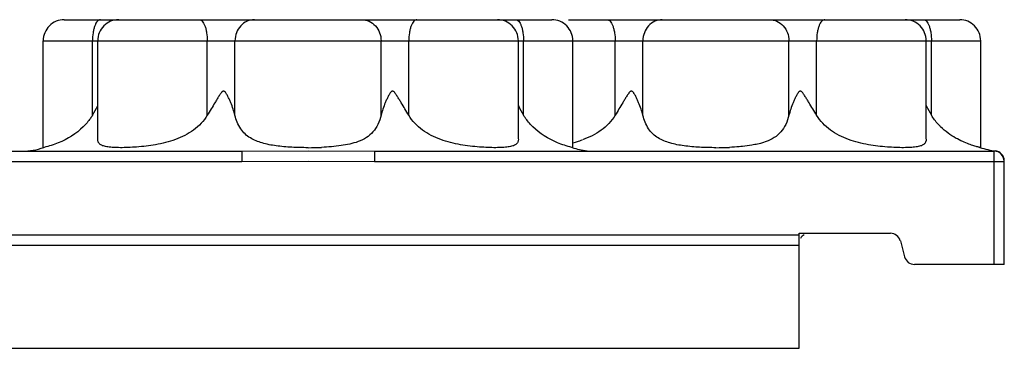
# Model space of a CAD drawing. Units: inches. Extents: x 0 to 34, y 0 to 22.
# Drawn here: x 30.3 to 31.8, y 11.7 to 12.2 of the extents above; entities that cross this region are included whole.
import ezdxf

# ---------------------------------------------------------------- set-up
doc = ezdxf.new("R2010")
doc.units = ezdxf.units.IN
doc.header["$LTSCALE"] = 1.87
doc.header["$MEASUREMENT"] = 0
doc.layers.add('02___PRT_ALL_AXES', color=7, linetype='Continuous')
doc.layers.add('FEATURES', color=7, linetype='Continuous')

msp = doc.modelspace()

# ---------------------------------------------------------------- linework, layer by layer
at = {"layer": '02___PRT_ALL_AXES', "color": 7, "linetype": 'Continuous'}
for p, q in [((30.2903, 11.961), (30.2903, 12.1233)), ((30.3733, 11.9738), (30.3733, 12.1233)), ((31.0141, 11.9741), (31.0141, 12.1233)), ((31.0971, 11.961), (31.0971, 12.1233)), ((31.6354, 11.9741), (31.6354, 12.1233)), ((31.7184, 11.961), (31.7184, 12.1233))]:
    msp.add_line(p, q, dxfattribs=at)
at = {"layer": 'FEATURES', "color": 7, "linetype": 'Continuous'}
for p, q in [((30.3223, 12.1553), (31.0651, 12.1553)), ((31.0906, 12.1553), (31.6866, 12.1553)), ((30.2903, 12.1233), (31.7184, 12.1233)), ((30.3654, 12.0099), (30.3654, 12.1233)), ((30.5403, 12.0099), (30.5403, 12.1233)), ((30.5824, 12.0099), (30.5824, 12.1233)), ((30.805, 12.0099), (30.805, 12.1233)), ((30.8472, 12.0099), (30.8472, 12.1233)), ((31.022, 12.0099), (31.022, 12.1233)), ((31.1616, 12.0099), (31.1616, 12.1233)), ((31.2038, 12.0099), (31.2038, 12.1233)), ((31.4263, 12.0099), (31.4263, 12.1233)), ((31.4685, 12.0099), (31.4685, 12.1233)), ((31.6434, 12.0099), (31.6434, 12.1233)), ((31.3914, 11.9698), (31.3859, 11.968)), ((29.9169, 11.9553), (30.5927, 11.9553)), ((30.2917, 11.961), (30.2903, 11.9606)), ((30.5927, 11.9553), (30.6937, 11.9559)), ((30.5927, 11.9553), (30.5927, 11.9397)), ((30.6937, 11.9559), (30.7948, 11.9553)), ((30.7948, 11.9553), (31.7388, 11.9553)), ((30.7948, 11.9553), (30.7948, 11.9397)), ((31.0971, 11.9606), (31.0954, 11.961)), ((31.7388, 11.7828), (31.7388, 11.9553)), ((29.9169, 11.9397), (30.5927, 11.9397)), ((30.5927, 11.9397), (30.6937, 11.9403)), ((30.6937, 11.9403), (30.7948, 11.9397)), ((30.7948, 11.9397), (31.7544, 11.9397)), ((31.7544, 11.7828), (31.7544, 11.9397)), ((25.77, 11.8278), (31.4419, 11.8278)), ((31.4419, 11.8303), (31.5809, 11.8303)), ((31.4419, 11.6553), (31.4419, 11.8303)), ((25.7544, 11.8122), (31.4419, 11.8122)), ((31.596, 11.8187), (31.6025, 11.7944)), ((31.7544, 11.7828), (31.6176, 11.7828)), ((25.4419, 11.6553), (31.4419, 11.6553))]:
    msp.add_line(p, q, dxfattribs=at)
msp.add_lwpolyline([(31.7544, 11.9408), (31.7521, 11.9485), (31.7463, 11.954), (31.7404, 11.9559)], dxfattribs=at)
for centre, radius, start, end in [((30.3223, 12.1233), 0.032, 89.9963, 180), ((30.4053, 12.1233), 0.032, 89.9976, 180), ((30.9821, 12.1233), 0.032, 0, 90.0014), ((31.0651, 12.1233), 0.032, 0, 90.0037), ((31.6034, 12.1233), 0.032, 0, 90.0014), ((31.6864, 12.1233), 0.032, 0, 90.0037), ((30.2352, 12.0903), 0.153, 328.3343, 334.5496), ((31.1516, 12.0899), 0.1522, 205.4345, 211.6819), ((31.7729, 12.0899), 0.1522, 205.4345, 211.6819), ((31.0575, 12.1283), 0.1649, 285.2815, 287.696), ((31.0617, 12.1148), 0.1507, 287.7101, 289.3159), ((30.2583, 12.0547), 0.0994, 270, 289.4594), ((30.6941, 12.4282), 0.4676, 269.9486, 272.4721), ((31.1291, 12.0547), 0.0994, 250.5406, 263.9986), ((31.0533, 12.1433), 0.1805, 284.0576, 285.2974), ((31.3155, 12.4282), 0.4676, 269.9486, 272.4721), ((31.7504, 12.0547), 0.0994, 250.5406, 264.8327), ((31.7388, 11.9397), 0.0156, 0, 90), ((31.7388, 11.9403), 0.0156, 1.8823, 84.1709), ((31.4575, 11.8147), 0.0156, 120, 150), ((31.5809, 11.8147), 0.0156, 15, 90), ((31.6176, 11.7985), 0.0156, 195, 270)]:
    msp.add_arc(centre, radius, start, end, dxfattribs=at)
for points, knots in [([(30.3774, 12.1553), (30.3766, 12.1553), (30.3748, 12.1548), (30.3725, 12.1528), (30.3705, 12.1498), (30.3687, 12.1458), (30.3673, 12.1409), (30.3658, 12.1334), (30.3654, 12.1274), (30.3654, 12.1233)], [0, 0, 0, 0, 0.066312, 0.146144, 0.245609, 0.366125, 0.50593, 0.661956, 1, 1, 1, 1]), ([(30.5277, 12.1553), (30.5286, 12.1553), (30.5304, 12.1548), (30.5328, 12.1528), (30.5349, 12.1498), (30.5368, 12.1458), (30.5383, 12.1409), (30.5398, 12.1334), (30.5403, 12.1274), (30.5403, 12.1233)], [0, 0, 0, 0, 0.068526, 0.149869, 0.250004, 0.370466, 0.509661, 0.664667, 1, 1, 1, 1]), ([(30.6121, 12.1553), (30.6083, 12.1553), (30.6003, 12.1536), (30.5905, 12.1464), (30.584, 12.1358), (30.5824, 12.1275), (30.5824, 12.1233)], [0, 0, 0, 0, 0.24099, 0.487676, 0.741626, 1, 1, 1, 1]), ([(30.7753, 12.1553), (30.7792, 12.1553), (30.7871, 12.1536), (30.797, 12.1464), (30.8035, 12.1358), (30.805, 12.1275), (30.805, 12.1233)], [0, 0, 0, 0, 0.240991, 0.487676, 0.741626, 1, 1, 1, 1]), ([(30.8597, 12.1553), (30.8589, 12.1553), (30.857, 12.1548), (30.8547, 12.1528), (30.8525, 12.1498), (30.8507, 12.1458), (30.8492, 12.1409), (30.8476, 12.1334), (30.8472, 12.1274), (30.8472, 12.1233)], [0, 0, 0, 0, 0.068526, 0.149869, 0.250003, 0.370465, 0.50966, 0.664667, 1, 1, 1, 1]), ([(31.0101, 12.1553), (31.0109, 12.1553), (31.0126, 12.1548), (31.0149, 12.1528), (31.0169, 12.1498), (31.0187, 12.1458), (31.0202, 12.1409), (31.0216, 12.1334), (31.022, 12.1274), (31.022, 12.1233)], [0, 0, 0, 0, 0.066312, 0.146143, 0.245608, 0.366125, 0.505929, 0.661956, 1, 1, 1, 1]), ([(31.1491, 12.1553), (31.1499, 12.1553), (31.1517, 12.1548), (31.1541, 12.1528), (31.1562, 12.1498), (31.1581, 12.1458), (31.1596, 12.1409), (31.1611, 12.1334), (31.1616, 12.1274), (31.1616, 12.1233)], [0, 0, 0, 0, 0.068526, 0.149869, 0.250004, 0.370466, 0.509661, 0.664667, 1, 1, 1, 1]), ([(31.2334, 12.1553), (31.2296, 12.1553), (31.2217, 12.1536), (31.2118, 12.1464), (31.2053, 12.1358), (31.2038, 12.1275), (31.2038, 12.1233)], [0, 0, 0, 0, 0.24099, 0.487676, 0.741626, 1, 1, 1, 1]), ([(31.3966, 12.1553), (31.4005, 12.1553), (31.4084, 12.1536), (31.4183, 12.1464), (31.4248, 12.1358), (31.4263, 12.1275), (31.4263, 12.1233)], [0, 0, 0, 0, 0.240991, 0.487676, 0.741626, 1, 1, 1, 1]), ([(31.481, 12.1553), (31.4802, 12.1553), (31.4783, 12.1548), (31.476, 12.1528), (31.4738, 12.1498), (31.472, 12.1458), (31.4705, 12.1409), (31.4689, 12.1334), (31.4685, 12.1274), (31.4685, 12.1233)], [0, 0, 0, 0, 0.068526, 0.149869, 0.250003, 0.370465, 0.50966, 0.664667, 1, 1, 1, 1]), ([(31.6314, 12.1553), (31.6322, 12.1553), (31.634, 12.1548), (31.6362, 12.1528), (31.6383, 12.1498), (31.64, 12.1458), (31.6415, 12.1409), (31.6429, 12.1334), (31.6434, 12.1274), (31.6434, 12.1233)], [0, 0, 0, 0, 0.066312, 0.146143, 0.245608, 0.366125, 0.505929, 0.661956, 1, 1, 1, 1]), ([(30.5824, 12.0099), (30.5816, 12.0131), (30.5797, 12.0196), (30.5767, 12.0275), (30.574, 12.0339), (30.572, 12.0379), (30.5704, 12.041), (30.5692, 12.0429), (30.5682, 12.0444), (30.5673, 12.0454), (30.5664, 12.0464), (30.565, 12.0467), (30.5637, 12.0463), (30.5626, 12.0455), (30.5617, 12.0444), (30.5606, 12.0429), (30.5592, 12.041), (30.5572, 12.0379), (30.5548, 12.0339), (30.5509, 12.0275), (30.5461, 12.0195), (30.5422, 12.0131), (30.5403, 12.0099)], [0, 0, 0, 0, 0.114852, 0.234228, 0.295289, 0.357049, 0.388173, 0.419192, 0.434701, 0.450535, 0.465902, 0.480956, 0.496524, 0.512274, 0.528535, 0.544661, 0.577031, 0.609606, 0.674924, 0.740353, 0.870926, 1, 1, 1, 1]), ([(30.8472, 12.0099), (30.8453, 12.0131), (30.8414, 12.0195), (30.8365, 12.0275), (30.8327, 12.0339), (30.8302, 12.0379), (30.8282, 12.041), (30.8269, 12.0429), (30.8257, 12.0444), (30.8248, 12.0454), (30.8238, 12.0464), (30.8224, 12.0467), (30.8211, 12.0464), (30.8201, 12.0455), (30.8193, 12.0444), (30.8182, 12.0429), (30.8171, 12.041), (30.8154, 12.0379), (30.8135, 12.0339), (30.8107, 12.0275), (30.8077, 12.0196), (30.8058, 12.0131), (30.805, 12.0099)], [0, 0, 0, 0, 0.129076, 0.259652, 0.325081, 0.390393, 0.422996, 0.455314, 0.471408, 0.487787, 0.503634, 0.518896, 0.534244, 0.549519, 0.565239, 0.58078, 0.611849, 0.642946, 0.704713, 0.765775, 0.885149, 1, 1, 1, 1]), ([(31.2038, 12.0099), (31.203, 12.0131), (31.201, 12.0196), (31.198, 12.0275), (31.1953, 12.0339), (31.1934, 12.0379), (31.1917, 12.041), (31.1905, 12.0429), (31.1895, 12.0444), (31.1887, 12.0454), (31.1877, 12.0464), (31.1863, 12.0467), (31.185, 12.0463), (31.1839, 12.0455), (31.183, 12.0444), (31.1819, 12.0429), (31.1806, 12.041), (31.1785, 12.0379), (31.1761, 12.0339), (31.1722, 12.0275), (31.1674, 12.0195), (31.1635, 12.0131), (31.1616, 12.0099)], [0, 0, 0, 0, 0.114852, 0.234228, 0.295289, 0.357049, 0.388173, 0.419192, 0.434701, 0.450535, 0.465902, 0.480956, 0.496524, 0.512274, 0.528535, 0.544661, 0.577031, 0.609606, 0.674924, 0.740353, 0.870926, 1, 1, 1, 1]), ([(31.4685, 12.0099), (31.4666, 12.0131), (31.4627, 12.0195), (31.4579, 12.0275), (31.454, 12.0339), (31.4515, 12.0379), (31.4495, 12.041), (31.4482, 12.0429), (31.447, 12.0444), (31.4461, 12.0454), (31.4451, 12.0464), (31.4438, 12.0467), (31.4424, 12.0464), (31.4414, 12.0455), (31.4406, 12.0444), (31.4395, 12.0429), (31.4384, 12.041), (31.4367, 12.0379), (31.4348, 12.0339), (31.432, 12.0275), (31.429, 12.0196), (31.4271, 12.0131), (31.4263, 12.0099)], [0, 0, 0, 0, 0.129076, 0.259652, 0.325081, 0.390393, 0.422996, 0.455314, 0.471408, 0.487787, 0.503634, 0.518896, 0.534244, 0.549519, 0.565239, 0.58078, 0.611849, 0.642946, 0.704713, 0.765775, 0.885149, 1, 1, 1, 1]), ([(30.3654, 12.0099), (30.3644, 12.0083), (30.3603, 12.0021), (30.3553, 11.9964), (30.3514, 11.9924)], [0, 0, 0, 0, 0.253818, 1, 1, 1, 1]), ([(30.5403, 12.0099), (30.5349, 12.0012), (30.5203, 11.9857), (30.492, 11.9719), (30.4622, 11.9647), (30.4379, 11.9618), (30.42, 11.9608), (30.4083, 11.9605), (30.398, 11.9608), (30.3894, 11.9615), (30.3825, 11.9628), (30.3779, 11.9648), (30.3754, 11.967), (30.3737, 11.9696), (30.3733, 11.9721), (30.3733, 11.9737)], [0, 0, 0, 0, 0.16356, 0.33036, 0.496339, 0.650926, 0.720492, 0.783217, 0.8381, 0.884267, 0.921395, 0.95015, 0.962332, 0.974058, 1, 1, 1, 1]), ([(30.6059, 11.9754), (30.603, 11.9771), (30.5975, 11.9813), (30.5882, 11.9923), (30.5842, 12.0027), (30.5824, 12.0099)], [0, 0, 0, 0, 0.239493, 0.478694, 1, 1, 1, 1]), ([(30.805, 12.0099), (30.8038, 12.0051), (30.8008, 11.996), (30.7932, 11.9842), (30.7827, 11.9753), (30.7744, 11.9715), (30.77, 11.9698)], [0, 0, 0, 0, 0.267979, 0.512125, 0.749657, 1, 1, 1, 1]), ([(31.0141, 11.9737), (31.0141, 11.9721), (31.0138, 11.9697), (31.0121, 11.967), (31.0096, 11.9648), (31.005, 11.9628), (30.9981, 11.9615), (30.9895, 11.9608), (30.9793, 11.9605), (30.9675, 11.9608), (30.9496, 11.9618), (30.9253, 11.9647), (30.8955, 11.9719), (30.8672, 11.9857), (30.8525, 12.0012), (30.8472, 12.0099)], [0, 0, 0, 0, 0.026006, 0.037744, 0.04992, 0.078617, 0.115697, 0.161817, 0.216673, 0.279387, 0.348949, 0.503564, 0.669618, 0.836468, 1, 1, 1, 1]), ([(31.0361, 11.9924), (31.0348, 11.9937), (31.0296, 11.9991), (31.025, 12.0051), (31.022, 12.0099)], [0, 0, 0, 0, 0.245621, 1, 1, 1, 1]), ([(31.1616, 12.0099), (31.1561, 12.001), (31.1411, 11.9853), (31.1217, 11.9761), (31.1116, 11.9725)], [0, 0, 0, 0, 0.49499, 1, 1, 1, 1]), ([(31.2272, 11.9754), (31.2243, 11.9771), (31.2188, 11.9813), (31.2095, 11.9923), (31.2056, 12.0027), (31.2038, 12.0099)], [0, 0, 0, 0, 0.239493, 0.478694, 1, 1, 1, 1]), ([(31.4263, 12.0099), (31.4251, 12.0051), (31.4221, 11.996), (31.4145, 11.9842), (31.404, 11.9753), (31.3957, 11.9715), (31.3914, 11.9698)], [0, 0, 0, 0, 0.267979, 0.512125, 0.749657, 1, 1, 1, 1]), ([(31.6354, 11.9737), (31.6354, 11.9721), (31.6351, 11.9697), (31.6334, 11.967), (31.6309, 11.9648), (31.6263, 11.9628), (31.6194, 11.9615), (31.6108, 11.9608), (31.6006, 11.9605), (31.5888, 11.9608), (31.5709, 11.9618), (31.5466, 11.9647), (31.5168, 11.9719), (31.4885, 11.9857), (31.4739, 12.0012), (31.4685, 12.0099)], [0, 0, 0, 0, 0.026006, 0.037744, 0.04992, 0.078617, 0.115697, 0.161817, 0.216673, 0.279387, 0.348949, 0.503564, 0.669618, 0.836468, 1, 1, 1, 1]), ([(31.6574, 11.9924), (31.6561, 11.9937), (31.6509, 11.9991), (31.6463, 12.0051), (31.6434, 12.0099)], [0, 0, 0, 0, 0.245621, 1, 1, 1, 1]), ([(30.3514, 11.9924), (30.3406, 11.9818), (30.3207, 11.9696), (30.2991, 11.9628), (30.2917, 11.961)], [0, 0, 0, 0, 0.666783, 1, 1, 1, 1]), ([(31.0954, 11.961), (31.088, 11.9629), (31.0665, 11.9698), (31.0467, 11.982), (31.0361, 11.9924)], [0, 0, 0, 0, 0.339326, 1, 1, 1, 1]), ([(31.7184, 11.9606), (31.7184, 11.9606), (31.7183, 11.9607), (31.7181, 11.9607), (31.7177, 11.9608), (31.7172, 11.9609), (31.7166, 11.9611), (31.7154, 11.9614), (31.7137, 11.9618), (31.7111, 11.9625), (31.708, 11.9634), (31.7044, 11.9646), (31.6987, 11.9666), (31.6904, 11.9699), (31.6797, 11.9754), (31.6683, 11.9827), (31.6609, 11.9889), (31.6574, 11.9924)], [0, 0, 0, 0, 0.001067, 0.004266, 0.009595, 0.017055, 0.026644, 0.038359, 0.068094, 0.106114, 0.152282, 0.206479, 0.268543, 0.414745, 0.588175, 0.78501, 1, 1, 1, 1]), ([(30.6937, 11.9606), (30.6854, 11.9606), (30.6692, 11.961), (30.6457, 11.9629), (30.6244, 11.9669), (30.6114, 11.972), (30.6059, 11.9754)], [0, 0, 0, 0, 0.276522, 0.541463, 0.783954, 1, 1, 1, 1]), ([(30.77, 11.9698), (30.7617, 11.9668), (30.7431, 11.9629), (30.7243, 11.9615), (30.7143, 11.9611)], [0, 0, 0, 0, 0.47184, 1, 1, 1, 1]), ([(31.315, 11.9606), (31.3067, 11.9606), (31.2905, 11.961), (31.2671, 11.9629), (31.2457, 11.9669), (31.2327, 11.972), (31.2272, 11.9754)], [0, 0, 0, 0, 0.276522, 0.541463, 0.783954, 1, 1, 1, 1]), ([(31.3555, 11.9625), (31.3539, 11.9623), (31.3473, 11.9617), (31.3406, 11.9613), (31.3356, 11.9611)], [0, 0, 0, 0, 0.245559, 1, 1, 1, 1]), ([(31.3742, 11.9652), (31.3727, 11.9649), (31.3665, 11.9637), (31.3603, 11.9629), (31.3555, 11.9625)], [0, 0, 0, 0, 0.24286, 1, 1, 1, 1]), ([(31.3859, 11.968), (31.3849, 11.9677), (31.3811, 11.9666), (31.3772, 11.9657), (31.3742, 11.9652)], [0, 0, 0, 0, 0.243944, 1, 1, 1, 1]), ([(31.7388, 11.9553), (31.739, 11.9553), (31.7395, 11.9554), (31.7398, 11.9555), (31.7405, 11.9559), (31.7403, 11.9558)], [0, 0, 0, 0, 0.408105, 0.725714, 1, 1, 1, 1])]:
    msp.add_open_spline(points, degree=3, knots=knots, dxfattribs=at)

doc.saveas('drawing.dxf')
